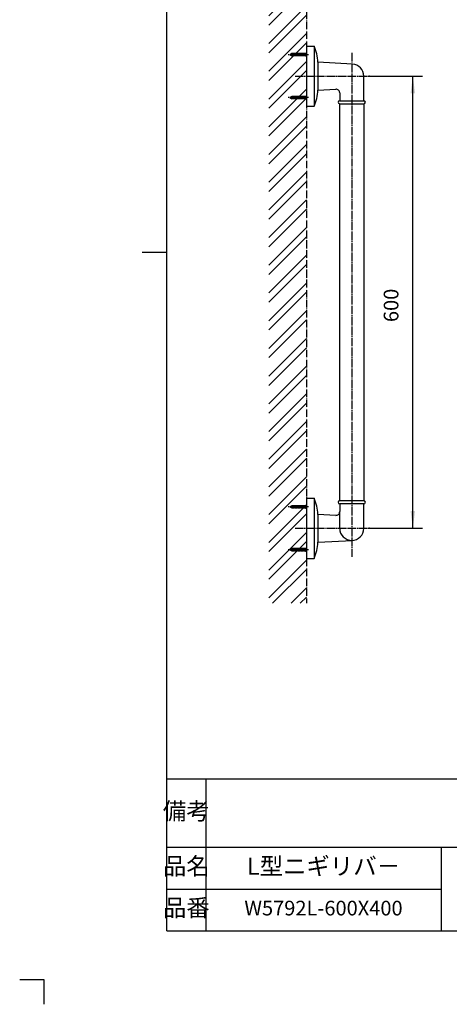
# Model space of a CAD drawing. Units: inches. Extents: x -372 to 1058, y -471 to 1525.
# Drawn here: x -372 to 198, y -471 to 836 of the extents above; entities that cross this region are included whole.
import ezdxf

# ---------------------------------------------------------------- set-up
doc = ezdxf.new("R2010")
doc.units = ezdxf.units.IN
doc.linetypes.add('DASH_CENTER', pattern=[14, 11, -1, 1, -1])
doc.linetypes.add('PHANTOM', pattern=[13, 10, -1, 0, -1, 0, -1])
doc.layers.add('1', color=7, linetype='Continuous')
doc.styles.add('CONVERTER_11', font='txt.shx', dxfattribs={"width": 0.9})
doc.dimstyles.new('ME10_DIM_13', dxfattribs={"dimtxt": 19.5, "dimasz": 22.75, "dimexe": 13, "dimexo": 0, "dimgap": 13, "dimtad": 1, "dimzin": 12, "dimdsep": 46, "dimtxsty": 'CONVERTER_11', "dimsah": 1, "dimcen": 0.09, "dimclrd": 2, "dimclre": 2, "dimclrt": 7, "dimadec": 0, "dimazin": 0, "dimtfac": 1, "dimtdec": 4, "dimtix": 1, "dimtmove": 0, "dimatfit": 3, "dimfxl": 1, "dimtolj": 1, "dimtzin": 0, "dimarcsym": 0})

# ---------------------------------------------------------------- blocks, each defined once
blk = doc.blocks.new('開示A4', base_point=(-52.23, -67.41))
at = {"layer": '1', "color": 7, "linetype": 'Continuous'}
for p, q in [((-27.23, 81.09), (-27.23, 219.59)), ((-27.23, -57.41), (-27.23, 81.09)), ((-27.23, -26.41), (147.77, -26.41)), ((147.77, -40.41), (-27.23, -40.41)), ((-27.23, -57.41), (52.77, -57.41))]:
    blk.add_line(p, q, dxfattribs=at)
at = {"layer": '1', "color": 2, "linetype": 'Continuous'}
for p, q in [((-27.23, 81.09), (-32.23, 81.09)), ((-19.23, -26.41), (-19.23, -40.41)), ((-19.23, -40.41), (-19.23, -57.41)), ((28.77, -40.41), (28.77, -57.41)), ((-27.23, -48.91), (28.77, -48.91))]:
    blk.add_line(p, q, dxfattribs=at)
at = {"layer": '1', "color": 4, "linetype": 'PHANTOM'}
for p, q in [((-52.23, -67.41), (-57.23, -67.41)), ((-52.23, -72.41), (-52.23, -67.41))]:
    blk.add_line(p, q, dxfattribs=at)
at = {"layer": '1', "color": 2, "char_height": 3.5, "attachment_point": 5, "style": 'CONVERTER_11'}
for s, insert in [('備考', (-23.23, -33.41)), ('品名', (-23.23, -44.66)), ('品番', (-23.23, -53.16))]:
    blk.add_mtext(s, dxfattribs=dict(at, insert=insert))
blk = doc.blocks.new('開示A4枠', base_point=(-339.5, -438.1))
at = {"layer": '1', "xscale": 6.5, "yscale": 6.5, "zscale": 6.5}
blk.add_blockref('開示A4', (-339.5, -438.1), dxfattribs=at)
blk = doc.blocks.new('*D6')
at = {"layer": '1', "color": 2, "linetype": 'Continuous'}
for p, q in [((91.5, 761), (162.5, 761)), ((149.5, 161), (149.5, 761)), ((91.5, 161), (162.5, 161))]:
    blk.add_line(p, q, dxfattribs=at)
at = {"layer": '1', "color": 2}
for points in [[(152.5, 738.2), (146.5, 738.2), (149.5, 761)], [(146.5, 183.8), (152.5, 183.8), (149.5, 161)]]:
    blk.add_solid(points, dxfattribs=at)
at = {"layer": '1', "color": 7, "insert": (136.5, 434.7), "char_height": 19.5, "attachment_point": 7, "rotation": 90, "line_spacing_factor": 0.60024, "style": 'CONVERTER_11'}
blk.add_mtext('600', dxfattribs=at)

msp = doc.modelspace()

# ---------------------------------------------------------------- hatches: boundary and pattern name
at = {"layer": '1', "linetype": 'Continuous'}
h = msp.add_hatch(dxfattribs=at)
h.set_pattern_fill('CUSTOM14', color=4, scale=26, angle=45, pattern_type=2)
h.set_pattern_definition([(45, (0, 0), (-36.76955, 1e-14), []), (45, (6.128, -6.128), (-36.76955, 1e-14), [])])
h.paths.add_polyline_path([(8.5, 61.5), (8.5, 860), (-41.5, 860), (-41.5, 61.5)])

# ---------------------------------------------------------------- linework, layer by layer
at = {"color": 7, "linetype": 'Continuous'}
for p, q in [((-11.052, 791), (-13.5, 789.5)), ((-13.5, 789.5), (-11.052, 788)), ((69.379, 776.976), (23.5, 779.5)), ((84.5, 728.5), (84.5, 761)), ((-11.052, 734), (-13.5, 732.5)), ((-13.5, 732.5), (-11.052, 731)), ((23.5, 742.5), (47.225, 743.805)), ((-11.052, 191), (-13.5, 189.5)), ((-13.5, 189.5), (-11.052, 188)), ((47.225, 178.195), (23.5, 179.5)), ((23.5, 142.5), (69.379, 145.024)), ((-11.052, 134), (-13.5, 132.5)), ((-13.5, 132.5), (-11.052, 131))]:
    msp.add_line(p, q, dxfattribs=at)
for centre, radius, start, end in [((68.5, 761), 16, 0, 86.850885), ((47.5, 738.813), 5, 0, 93.149115), ((52.5, 726.5), 2, 90, 270), ((84.5, 726.5), 2, 270, 90), ((52.5, 195.5), 2, 90, 270), ((84.5, 195.5), 2, 270, 90), ((47.5, 183.187), 5, 266.850885, 0)]:
    msp.add_arc(centre, radius, start, end, dxfattribs=at)
at = {"layer": '1', "color": 2, "linetype": 'PHANTOM'}
msp.add_line((8.5, 860), (8.5, 61.5), dxfattribs=at)
at = {"layer": '1', "color": 7, "linetype": 'Continuous'}
for p, q in [((8.5, 801), (18.5, 801)), ((8.5, 801), (8.5, 721)), ((18.5, 801), (18.5, 721)), ((-13.226, 790.334), (-13.398, 789.5)), ((-13.398, 789.5), (-13.226, 788.666)), ((6.955, 788), (-11.052, 788)), ((6.955, 791), (-11.045, 791)), ((-10.045, 791.6), (-10.775, 787.4)), ((-8.045, 791.6), (-8.775, 787.4)), ((-6.045, 791.6), (-6.775, 787.4)), ((-4.045, 791.6), (-4.775, 787.4)), ((-2.045, 791.6), (-2.775, 787.4)), ((-0.045, 791.6), (-0.775, 787.4)), ((1.955, 791.6), (1.225, 787.4)), ((3.955, 791.6), (3.225, 787.4)), ((5.955, 791.6), (5.225, 787.4)), ((6.955, 791.55), (8.5, 791.55)), ((6.955, 791), (6.955, 791.55)), ((6.955, 788), (6.955, 791)), ((6.955, 787.4), (6.955, 788)), ((8.5, 787.45), (6.955, 787.45)), ((8.5, 794), (8.5, 785)), ((23.5, 779.5), (23.5, 742.5)), ((-13.226, 733.334), (-13.398, 732.5)), ((-13.398, 732.5), (-13.226, 731.666)), ((6.955, 734), (-11.045, 734)), ((-10.045, 734.6), (-10.775, 730.4)), ((-8.045, 734.6), (-8.775, 730.4)), ((-6.045, 734.6), (-6.775, 730.4)), ((-4.045, 734.6), (-4.775, 730.4)), ((-2.045, 734.6), (-2.775, 730.4)), ((-0.045, 734.6), (-0.775, 730.4)), ((1.955, 734.6), (1.225, 730.4)), ((3.955, 734.6), (3.225, 730.4)), ((5.955, 734.6), (5.225, 730.4)), ((6.955, 734.55), (8.5, 734.55)), ((6.955, 734), (6.955, 734.55)), ((6.955, 731), (6.955, 734)), ((8.5, 737), (8.5, 728)), ((52.5, 738.813), (52.5, 728.5)), ((6.955, 731), (-11.052, 731)), ((6.955, 730.4), (6.955, 731)), ((8.5, 730.45), (6.955, 730.45)), ((8.5, 721), (18.5, 721)), ((52.5, 728.5), (84.5, 728.5)), ((52.5, 197.5), (52.5, 724.5)), ((52.5, 724.5), (84.5, 724.5)), ((84.5, 724.5), (84.5, 197.5)), ((8.5, 201), (18.5, 201)), ((8.5, 201), (8.5, 121)), ((18.5, 201), (18.5, 121)), ((84.5, 197.5), (52.5, 197.5)), ((-13.226, 190.334), (-13.398, 189.5)), ((-13.398, 189.5), (-13.226, 188.666)), ((6.955, 188), (-11.052, 188)), ((6.955, 191), (-11.045, 191)), ((-10.045, 191.6), (-10.775, 187.4)), ((-8.045, 191.6), (-8.775, 187.4)), ((-6.045, 191.6), (-6.775, 187.4)), ((-4.045, 191.6), (-4.775, 187.4)), ((-2.045, 191.6), (-2.775, 187.4)), ((-0.045, 191.6), (-0.775, 187.4)), ((1.955, 191.6), (1.225, 187.4)), ((3.955, 191.6), (3.225, 187.4)), ((5.955, 191.6), (5.225, 187.4)), ((6.955, 191.55), (8.5, 191.55)), ((6.955, 191), (6.955, 191.55)), ((6.955, 188), (6.955, 191)), ((6.955, 187.4), (6.955, 188)), ((8.5, 187.45), (6.955, 187.45)), ((8.5, 194), (8.5, 185)), ((52.5, 193.5), (52.5, 183.242)), ((84.5, 193.5), (52.5, 193.5)), ((52.5, 161), (52.5, 183.242)), ((84.5, 161), (84.5, 193.5)), ((23.5, 179.5), (23.5, 142.5)), ((-13.226, 133.334), (-13.398, 132.5)), ((-13.398, 132.5), (-13.226, 131.666)), ((6.955, 131), (-11.052, 131)), ((6.955, 134), (-11.045, 134)), ((-10.045, 134.6), (-10.775, 130.4)), ((-8.045, 134.6), (-8.775, 130.4)), ((-6.045, 134.6), (-6.775, 130.4)), ((-4.045, 134.6), (-4.775, 130.4)), ((-2.045, 134.6), (-2.775, 130.4)), ((-0.045, 134.6), (-0.775, 130.4)), ((1.955, 134.6), (1.225, 130.4)), ((3.955, 134.6), (3.225, 130.4)), ((5.955, 134.6), (5.225, 130.4)), ((6.955, 134.55), (8.5, 134.55)), ((6.955, 134), (6.955, 134.55)), ((6.955, 131), (6.955, 134)), ((6.955, 130.4), (6.955, 131)), ((8.5, 137), (8.5, 128)), ((8.5, 130.45), (6.955, 130.45)), ((8.5, 121), (18.5, 121))]:
    msp.add_line(p, q, dxfattribs=at)
at = {"layer": '1', "color": 2, "linetype": 'DASH_CENTER'}
for p, q in [((11, 789.5), (-16.5, 789.5)), ((68.5, 791.976), (68.5, 121.983)), ((-6.5, 761), (91.5, 761)), ((11, 732.5), (-16.5, 732.5)), ((11, 189.5), (-16.5, 189.5)), ((-6.5, 161), (91.5, 161)), ((11, 132.5), (-16.5, 132.5))]:
    msp.add_line(p, q, dxfattribs=at)
at = {"layer": '1', "color": 7, "linetype": 'Continuous'}
for centre, radius, start, end in [((-32.475, 777.814), 56, 1.725229, 24.458557), ((-32.475, 744.186), 56, 335.541443, 358.274771), ((-32.475, 177.814), 56, 1.725229, 24.458557), ((68.5, 161), 16, 180, 0), ((-32.475, 144.186), 56, 335.541443, 358.274771)]:
    msp.add_arc(centre, radius, start, end, dxfattribs=at)
at = {"layer": '1', "color": 7}
for p in [(91.5, 761), (91.5, 161)]:
    msp.add_point(p, dxfattribs=at)

# ---------------------------------------------------------------- block references
msp.add_blockref('開示A4枠', (-339.492, -438.146))

# ---------------------------------------------------------------- texts
at = {"color": 7, "attachment_point": 5, "style": 'CONVERTER_11'}
for s, insert, char_height in [('L型ニギリバ－', (31.008, -290.271), 22.75), ('W5792L-600X400', (31.008, -345.521), 19.5)]:
    msp.add_mtext(s, dxfattribs=dict(at, insert=insert, char_height=char_height))

# ---------------------------------------------------------------- dimensions: what is measured, and where the dimension line sits
at = {"layer": '1'}
dim = msp.add_linear_dim(base=(149.5, 761), p1=(91.5, 161), p2=(91.5, 761), angle=90, text='600', dimstyle='ME10_DIM_13', dxfattribs=at)
dim.commit()
dim.dimension.update_dxf_attribs({"geometry": '*D6', "text_midpoint": (126.75, 456.321), "text_rotation": 90})

doc.saveas('drawing.dxf')
